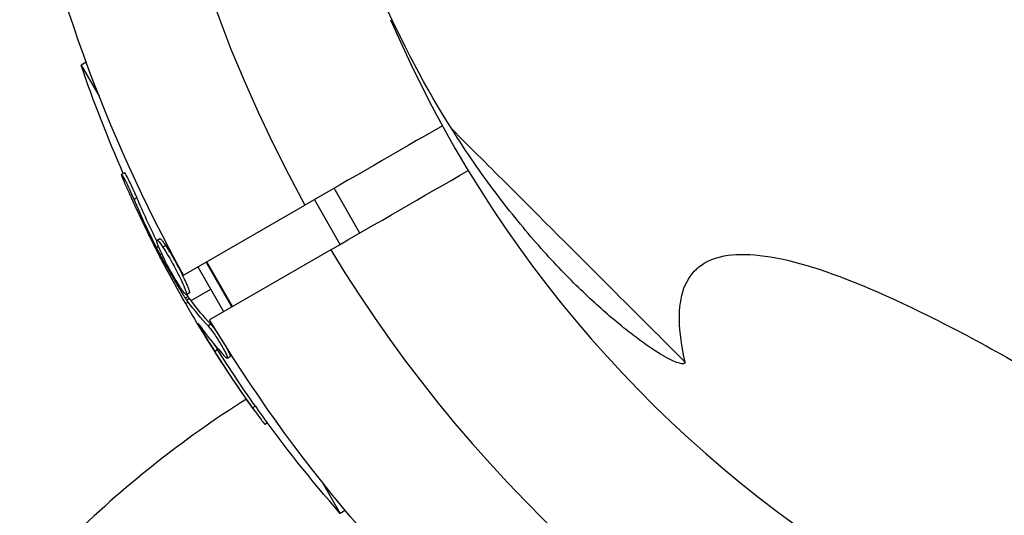
# Model space of a CAD drawing. Units: millimetres. Extents: x -11559 to 10585, y -7445 to 9802.
# Drawn here: x -1580 to -1503, y -2612 to -2574 of the extents above; entities that cross this region are included whole.
import ezdxf

# ---------------------------------------------------------------- set-up
doc = ezdxf.new("R2010")
doc.units = ezdxf.units.MM
doc.header["$LTSCALE"] = 20
doc.layers.add('2d', color=230, linetype='Continuous')

msp = doc.modelspace()

# ---------------------------------------------------------------- linework, layer by layer
at = {"layer": '2d'}
for p, q in [((-1574.481, -2576.911), (-1574.871, -2577.136)), ((-1574.871, -2577.136), (-1573.479, -2579.545)), ((-1571.517, -2585.492), (-1571.734, -2585.617)), ((-1553.285, -2590.156), (-1555.285, -2586.692)), ((-1570.559, -2587.43), (-1570.775, -2587.555)), ((-1566.932, -2593.416), (-1557.533, -2587.989)), ((-1554.808, -2591.035), (-1556.808, -2587.571)), ((-1568.871, -2591.209), (-1569.032, -2591.302)), ((-1568.772, -2590.6), (-1568.989, -2590.725)), ((-1568.315, -2591.136), (-1568.531, -2591.261)), ((-1568.625, -2591.769), (-1568.751, -2591.842)), ((-1555.533, -2591.454), (-1564.932, -2596.88)), ((-1567.763, -2592.556), (-1567.763, -2592.556)), ((-1567.763, -2592.556), (-1567.763, -2592.556)), ((-1565.836, -2592.783), (-1563.836, -2596.247)), ((-1563.193, -2595.876), (-1565.193, -2592.412)), ((-1563.144, -2595.848), (-1565.144, -2592.384)), ((-1566.581, -2595.083), (-1566.798, -2595.208)), ((-1566.496, -2594.821), (-1566.712, -2594.946)), ((-1566.361, -2595.398), (-1564.835, -2594.517)), ((-1566.77, -2595.634), (-1566.577, -2595.523)), ((-1566.48, -2595.238), (-1566.696, -2595.363)), ((-1564.824, -2597.235), (-1565.04, -2597.36)), ((-1565.536, -2597.541), (-1565.598, -2597.577)), ((-1564.309, -2599.206), (-1564.526, -2599.331)), ((-1563.713, -2599.399), (-1563.713, -2599.399)), ((-1563.333, -2599.753), (-1563.55, -2599.878)), ((-1561.377, -2603.579), (-1561.593, -2603.704)), ((-1560.442, -2604.874), (-1560.645, -2604.991)), ((-1556.193, -2609.486), (-1554.8, -2611.899)), ((-1554.41, -2611.673), (-1554.8, -2611.899))]:
    msp.add_line(p, q, dxfattribs=at)
for centre, radius, start, end in [((-1464.516, -2536.595), 106.271, 31.07836, 208.92164), ((-1464.5, -2536.588), 94, 203.1984, 273.91554), ((-1464.516, -2536.595), 106.271, 211.07836, 281.11859), ((-1518.64, -2671.748), 81.289, 122.29187, 134.73799)]:
    msp.add_arc(centre, radius, start, end, dxfattribs=at)
at = {"layer": '2d', "extrusion": (0, 0, -1)}
for centre, radius, start, end in [((1464.516, -2536.595), 117.123, 330.97843, 349.37414), ((1477.786, -2544.259), 102.5, 336.24886, 341.29196), ((1478.003, -2544.384), 102.5, 324.47871, 332.1677), ((1464.516, -2536.595), 117.123, 310.62586, 329.02157), ((1477.786, -2544.259), 102.5, 318.70804, 324.47876)]:
    msp.add_arc(centre, radius, start, end, dxfattribs=at)
for centre, major_axis, ratio, start_param, end_param in [((-1477.38, -2544.963), (88.748, 51.239), 0.926659, 3.206029, 3.245104), ((-1477.596, -2545.088), (88.748, 51.239), 0.926659, 3.201605, 3.245104), ((-1479.412, -2541.943), (88.724, 51.225), 0.473523, 3.083454, 3.087544), ((-1479.412, -2541.943), (88.724, 51.225), 0.473523, 3.034641, 3.083454), ((-1479.196, -2541.818), (88.724, 51.225), 0.473523, 3.083454, 3.087544), ((-1479.196, -2541.818), (88.724, 51.225), 0.473523, 3.034641, 3.083454), ((-1477.874, -2544.606), (88.757, 51.244), 0.987104, 3.049326, 3.10138), ((-1477.658, -2544.481), (88.757, 51.244), 0.987104, 3.049326, 3.10138)]:
    msp.add_ellipse(centre, major_axis=major_axis, ratio=ratio, start_param=start_param, end_param=end_param, dxfattribs=at)
at = {"layer": '2d'}
msp.add_ellipse((-1477.999, -2544.39), major_axis=(88.768, 51.25), ratio=0.465742, start_param=3.183029, end_param=3.24863, dxfattribs=at)
for points, knots in [([(-1546.171, -2582.084), (-1548.133, -2578.966), (-1550.034, -2575.443), (-1552.63, -2569.449), (-1553.452, -2567.334), (-1554.405, -2564.525), (-1554.592, -2563.955), (-1554.957, -2562.797), (-1555.136, -2562.21), (-1555.654, -2560.435), (-1555.979, -2559.23), (-1556.885, -2555.547), (-1557.399, -2553.002), (-1558.012, -2549.045), (-1558.191, -2547.702), (-1558.49, -2544.967), (-1558.611, -2543.569), (-1558.878, -2539.366), (-1558.93, -2536.536), (-1558.776, -2530.82), (-1558.57, -2527.935), (-1558.055, -2523.566), (-1557.848, -2522.098), (-1557.372, -2519.199), (-1557.102, -2517.762), (-1556.202, -2513.49), (-1555.482, -2510.691), (-1554.228, -2506.565), (-1553.78, -2505.199), (-1552.831, -2502.5), (-1552.334, -2501.178), (-1550.779, -2497.289), (-1549.658, -2494.799), (-1547.87, -2491.206), (-1547.256, -2490.031), (-1545.995, -2487.729), (-1545.347, -2486.599), (-1543.379, -2483.314), (-1542.03, -2481.25), (-1539.283, -2477.344), (-1537.884, -2475.503), (-1535.765, -2472.894), (-1535.055, -2472.049), (-1533.991, -2470.824), (-1533.637, -2470.423), (-1532.93, -2469.634), (-1532.577, -2469.247), (-1532.223, -2468.865)], [0, 0, 0, 0, 0.0173913, 0.0173913, 0.0260869, 0.0260869, 0.0282608, 0.0282608, 0.0304347, 0.0304347, 0.0347825, 0.0347825, 0.0434781, 0.0434781, 0.0478259, 0.0478259, 0.0521738, 0.0521738, 0.0608694, 0.0608694, 0.069565, 0.069565, 0.0739128, 0.0739128, 0.0782606, 0.0782606, 0.0869563, 0.0869563, 0.0913041, 0.0913041, 0.0956519, 0.0956519, 0.1043475, 0.1043475, 0.1086953, 0.1086953, 0.1130431, 0.1130431, 0.1217388, 0.1217388, 0.1304344, 0.1304344, 0.1347822, 0.1347822, 0.1369561, 0.1369561, 0.13913, 0.13913, 0.13913, 0.13913]), ([(-1528.079, -2600.175), (-1528.117, -2600.299), (-1528.27, -2600.327), (-1528.792, -2600.19), (-1529.162, -2600.025), (-1530.106, -2599.493), (-1530.679, -2599.126), (-1531.681, -2598.409), (-1532.038, -2598.142), (-1532.608, -2597.698), (-1532.803, -2597.542), (-1533.205, -2597.216), (-1533.412, -2597.045), (-1534.469, -2596.153), (-1535.387, -2595.324), (-1537.333, -2593.421), (-1538.361, -2592.347), (-1540.497, -2589.925), (-1541.605, -2588.577), (-1543.864, -2585.574), (-1545.015, -2583.919), (-1546.171, -2582.084)], [0, 0, 0, 0, 0.01020831, 0.01020831, 0.02041663, 0.02041663, 0.03062494, 0.03062494, 0.0357291, 0.0357291, 0.03828118, 0.03828118, 0.04083326, 0.04083326, 0.05104157, 0.05104157, 0.06124988, 0.06124988, 0.0714582, 0.0714582, 0.08166651, 0.08166651, 0.08166651, 0.08166651]), ([(-1528.079, -2600.175), (-1528.085, -2600.169), (-1528.092, -2600.162), (-1528.14, -2600.114), (-1528.211, -2600.043), (-1528.523, -2599.732), (-1528.862, -2599.392), (-1530.302, -2597.952), (-1531.809, -2596.446), (-1535.969, -2592.285), (-1538.592, -2589.662), (-1543.129, -2585.125), (-1544.606, -2583.649), (-1546.171, -2582.084)], [0.0564698, 0.0564698, 0.0564698, 0.0564698, 0.0633052, 0.0633052, 0.0935212, 0.0935212, 0.1539531, 0.1539531, 0.2748169, 0.2748169, 0.3956808, 0.3956808, 0.4487411, 0.4487411, 0.4487411, 0.4487411]), ([(-1571.389, -2586.524), (-1571.454, -2586.374), (-1571.514, -2586.233), (-1571.564, -2586.111), (-1571.614, -2585.989), (-1571.655, -2585.884), (-1571.684, -2585.804), (-1571.713, -2585.725), (-1571.731, -2585.668), (-1571.735, -2585.639), (-1571.74, -2585.611), (-1571.732, -2585.609), (-1571.712, -2585.635), (-1571.692, -2585.66), (-1571.659, -2585.713), (-1571.617, -2585.789), (-1571.575, -2585.865), (-1571.522, -2585.966), (-1571.462, -2586.084), (-1571.403, -2586.202), (-1571.335, -2586.339), (-1571.265, -2586.486), (-1571.194, -2586.633), (-1571.119, -2586.792), (-1571.046, -2586.952), (-1570.972, -2587.112), (-1570.898, -2587.276), (-1570.83, -2587.43), (-1570.811, -2587.472), (-1570.793, -2587.514), (-1570.775, -2587.555)], [0, 0, 0, 0, 0.108572, 0.108572, 0.108572, 0.217262, 0.217262, 0.217262, 0.325717, 0.325717, 0.325717, 0.433622, 0.433622, 0.433622, 0.540983, 0.540983, 0.540983, 0.648042, 0.648042, 0.648042, 0.755174, 0.755174, 0.755174, 0.862717, 0.862717, 0.862717, 0.970831, 0.970831, 0.970831, 1, 1, 1, 1]), ([(-1571.517, -2585.492), (-1571.517, -2585.492), (-1571.517, -2585.492), (-1571.509, -2585.488), (-1571.485, -2585.52), (-1571.424, -2585.621), (-1571.401, -2585.663), (-1571.347, -2585.763), (-1571.316, -2585.821), (-1571.218, -2586.013), (-1571.14, -2586.17), (-1571.018, -2586.425), (-1570.976, -2586.512), (-1570.889, -2586.697), (-1570.847, -2586.787), (-1570.761, -2586.975), (-1570.72, -2587.066), (-1570.636, -2587.253), (-1570.596, -2587.343), (-1570.559, -2587.43)], [0.3749154, 0.3749154, 0.3749154, 0.3749154, 0.375, 0.375, 0.5, 0.5, 0.5625, 0.5625, 0.625, 0.625, 0.75, 0.75, 0.8125, 0.8125, 0.875, 0.875, 0.9375, 0.9375, 1, 1, 1, 1]), ([(-1571.389, -2586.524), (-1571.299, -2586.731), (-1571.21, -2586.931), (-1571.082, -2587.22), (-1571.018, -2587.362), (-1570.945, -2587.524), (-1570.909, -2587.603), (-1570.894, -2587.637), (-1570.884, -2587.66), (-1570.879, -2587.67), (-1570.828, -2587.782), (-1570.761, -2587.929), (-1570.685, -2588.095), (-1570.653, -2588.165), (-1570.631, -2588.212), (-1570.621, -2588.233), (-1570.564, -2588.358), (-1570.496, -2588.505), (-1570.418, -2588.67), (-1570.38, -2588.752), (-1570.363, -2588.786), (-1570.353, -2588.809), (-1570.348, -2588.82), (-1570.295, -2588.932), (-1570.225, -2589.078), (-1570.147, -2589.243), (-1570.108, -2589.324), (-1570.092, -2589.359), (-1570.081, -2589.382), (-1570.076, -2589.392), (-1570.022, -2589.504), (-1569.951, -2589.65), (-1569.871, -2589.815), (-1569.832, -2589.895), (-1569.816, -2589.929), (-1569.804, -2589.952), (-1569.799, -2589.962), (-1569.744, -2590.075), (-1569.673, -2590.221), (-1569.592, -2590.384), (-1569.552, -2590.464), (-1569.535, -2590.498), (-1569.524, -2590.52), (-1569.519, -2590.53), (-1569.413, -2590.743), (-1569.318, -2590.932), (-1569.228, -2591.109)], [0, 0, 0, 0, 0.125, 0.125, 0.1875, 0.21875, 0.234375, 0.242188, 0.242188, 0.25, 0.25, 0.3125, 0.34375, 0.359375, 0.359375, 0.375, 0.375, 0.4375, 0.46875, 0.484375, 0.492188, 0.492188, 0.5, 0.5, 0.5625, 0.59375, 0.609375, 0.617188, 0.617188, 0.625, 0.625, 0.6875, 0.71875, 0.734375, 0.742188, 0.742188, 0.75, 0.75, 0.8125, 0.84375, 0.859375, 0.867188, 0.867188, 0.875, 0.875, 1, 1, 1, 1]), ([(-1567.17, -2594.409), (-1567.416, -2594.036), (-1567.731, -2593.499), (-1568.327, -2592.396), (-1568.605, -2591.833), (-1568.959, -2591.013), (-1569.036, -2590.756), (-1568.944, -2590.695), (-1568.777, -2590.889), (-1568.538, -2591.251)], [0, 0, 0, 0, 0.125, 0.125, 0.25, 0.25, 0.375, 0.375, 0.4988549, 0.4988549, 0.4988549, 0.4988549]), ([(-1569.032, -2591.302), (-1568.997, -2591.372), (-1568.959, -2591.447), (-1568.921, -2591.522), (-1568.882, -2591.596), (-1568.842, -2591.672), (-1568.804, -2591.743), (-1568.786, -2591.777), (-1568.768, -2591.81), (-1568.751, -2591.842)], [0, 0, 0, 0, 0.404397, 0.404397, 0.404397, 0.80918, 0.80918, 0.80918, 1, 1, 1, 1]), ([(-1568.772, -2590.6), (-1568.767, -2590.596), (-1568.76, -2590.596), (-1568.741, -2590.602), (-1568.73, -2590.609), (-1568.703, -2590.629), (-1568.689, -2590.642), (-1568.656, -2590.675), (-1568.638, -2590.695), (-1568.579, -2590.764), (-1568.534, -2590.822), (-1568.458, -2590.926), (-1568.431, -2590.965), (-1568.376, -2591.044), (-1568.349, -2591.084), (-1568.321, -2591.126)], [1.375782, 1.375782, 1.375782, 1.375782, 1.3906242, 1.3906242, 1.4062492, 1.4062492, 1.4218741, 1.4218741, 1.4374991, 1.4374991, 1.4687491, 1.4687491, 1.484374, 1.484374, 1.4988524, 1.4988524, 1.4988524, 1.4988524]), ([(-1568.531, -2591.261), (-1568.288, -2591.63), (-1567.971, -2592.17), (-1567.375, -2593.273), (-1567.099, -2593.833), (-1566.74, -2594.662), (-1566.665, -2594.915), (-1566.757, -2594.976), (-1566.921, -2594.786), (-1567.163, -2594.419)], [0.5, 0.5, 0.5, 0.5, 0.625, 0.625, 0.75, 0.75, 0.875, 0.875, 0.9988689, 0.9988689, 0.9988689, 0.9988689]), ([(-1568.315, -2591.136), (-1568.254, -2591.228), (-1568.19, -2591.329), (-1568.051, -2591.554), (-1567.98, -2591.671), (-1567.832, -2591.923), (-1567.757, -2592.054), (-1567.644, -2592.254), (-1567.606, -2592.323), (-1567.531, -2592.46), (-1567.493, -2592.528), (-1567.383, -2592.732), (-1567.309, -2592.872), (-1567.201, -2593.08), (-1567.167, -2593.147), (-1567.1, -2593.281), (-1567.067, -2593.347), (-1566.97, -2593.543), (-1566.909, -2593.67), (-1566.826, -2593.848), (-1566.799, -2593.907), (-1566.748, -2594.018), (-1566.725, -2594.071), (-1566.681, -2594.173), (-1566.66, -2594.223), (-1566.622, -2594.316), (-1566.605, -2594.36), (-1566.573, -2594.442), (-1566.559, -2594.482), (-1566.534, -2594.553), (-1566.524, -2594.585), (-1566.51, -2594.63), (-1566.506, -2594.645), (-1566.499, -2594.672), (-1566.49, -2594.709), (-1566.485, -2594.74), (-1566.482, -2594.761), (-1566.482, -2594.765), (-1566.482, -2594.773), (-1566.481, -2594.785), (-1566.483, -2594.806), (-1566.489, -2594.817), (-1566.495, -2594.821), (-1566.495, -2594.821), (-1566.496, -2594.821)], [0.499999, 0.499999, 0.499999, 0.499999, 0.5312491, 0.5312491, 0.5624991, 0.5624991, 0.5937492, 0.5937492, 0.6093742, 0.6093742, 0.6249992, 0.6249992, 0.6562493, 0.6562493, 0.6718743, 0.6718743, 0.6874994, 0.6874994, 0.7187494, 0.7187494, 0.7343745, 0.7343745, 0.7499995, 0.7499995, 0.7656245, 0.7656245, 0.7812496, 0.7812496, 0.7968746, 0.7968746, 0.8124996, 0.8124996, 0.8203121, 0.8203121, 0.8281247, 0.8437497, 0.8437497, 0.8476559, 0.8476559, 0.8515622, 0.8593747, 0.8749997, 0.8749997, 0.8758243, 0.8758243, 0.8758243, 0.8758243]), ([(-1566.798, -2595.208), (-1566.968, -2594.929), (-1567.134, -2594.655), (-1567.468, -2594.095), (-1567.631, -2593.817), (-1567.957, -2593.255), (-1568.118, -2592.974), (-1568.357, -2592.551), (-1568.437, -2592.409), (-1568.594, -2592.127), (-1568.672, -2591.985), (-1568.751, -2591.842)], [0, 0, 0, 0, 0.25, 0.25, 0.5, 0.5, 0.75, 0.75, 0.875, 0.875, 1, 1, 1, 1]), ([(-1528.079, -2600.175), (-1528.363, -2598.952), (-1528.514, -2597.863), (-1528.547, -2595.953), (-1528.43, -2595.132), (-1527.677, -2593.072), (-1526.639, -2592.235), (-1524.279, -2591.787), (-1523.358, -2591.772), (-1521.247, -2592.01), (-1520.058, -2592.265), (-1516.088, -2593.431), (-1512.905, -2594.746), (-1507.329, -2597.525), (-1505.336, -2598.586), (-1501.082, -2600.977), (-1498.822, -2602.306), (-1491.64, -2606.697), (-1486.316, -2610.162), (-1477.529, -2616.161), (-1474.467, -2618.294), (-1468.077, -2622.827), (-1464.748, -2625.227), (-1457.826, -2630.292), (-1454.231, -2632.958), (-1448.64, -2637.155), (-1446.744, -2638.587), (-1442.883, -2641.519), (-1440.921, -2643.016), (-1438.918, -2644.553)], [0, 0, 0, 0, 0.065721, 0.065721, 0.131442, 0.131442, 0.262883, 0.262883, 0.328604, 0.328604, 0.394325, 0.394325, 0.525766, 0.525766, 0.591487, 0.591487, 0.657208, 0.657208, 0.78865, 0.78865, 0.854371, 0.854371, 0.920091, 0.920091, 0.985812, 0.985812, 1.018673, 1.018673, 1.051533, 1.051533, 1.051533, 1.051533]), ([(-1527.157, -2592.9), (-1527.169, -2592.911), (-1527.182, -2592.923), (-1527.207, -2592.946), (-1527.22, -2592.959), (-1527.238, -2592.975), (-1527.242, -2592.98), (-1527.249, -2592.986), (-1527.251, -2592.988), (-1527.253, -2592.99), (-1527.253, -2592.991), (-1527.254, -2592.991), (-1527.254, -2592.991), (-1527.254, -2592.991), (-1527.254, -2592.991), (-1527.254, -2592.991)], [0.5860021, 0.5860021, 0.5860021, 0.5860021, 0.7605116, 0.7605116, 0.9480116, 0.9480116, 1.0183241, 1.0183241, 1.0495741, 1.0495741, 1.0573866, 1.0573866, 1.0612929, 1.0612929, 1.0627065, 1.0627065, 1.0627065, 1.0627065]), ([(-1566.798, -2595.208), (-1566.776, -2595.243), (-1566.755, -2595.276), (-1566.737, -2595.304), (-1566.722, -2595.327), (-1566.708, -2595.347), (-1566.696, -2595.363)], [0, 0, 0, 0, 0.536906, 0.536906, 0.536906, 1, 1, 1, 1]), ([(-1565.702, -2597.309), (-1565.748, -2597.244), (-1565.781, -2597.2), (-1565.798, -2597.181), (-1565.816, -2597.162), (-1565.818, -2597.168), (-1565.805, -2597.198), (-1565.793, -2597.228), (-1565.764, -2597.283), (-1565.723, -2597.358), (-1565.69, -2597.418), (-1565.647, -2597.492), (-1565.598, -2597.577)], [0, 0, 0, 0, 0.263282, 0.263282, 0.263282, 0.526692, 0.526692, 0.526692, 0.789921, 0.789921, 0.789921, 1, 1, 1, 1]), ([(-1565.04, -2597.36), (-1564.983, -2597.422), (-1564.911, -2597.509), (-1564.832, -2597.612), (-1564.753, -2597.716), (-1564.664, -2597.839), (-1564.572, -2597.972), (-1564.481, -2598.105), (-1564.384, -2598.251), (-1564.29, -2598.399), (-1564.197, -2598.545), (-1564.104, -2598.697), (-1564.019, -2598.842), (-1563.934, -2598.985), (-1563.856, -2599.126), (-1563.789, -2599.251), (-1563.722, -2599.376), (-1563.666, -2599.49), (-1563.625, -2599.583), (-1563.584, -2599.676), (-1563.556, -2599.751), (-1563.544, -2599.801), (-1563.533, -2599.851), (-1563.537, -2599.879), (-1563.557, -2599.881), (-1563.577, -2599.882), (-1563.613, -2599.859), (-1563.662, -2599.811), (-1563.677, -2599.797), (-1563.692, -2599.781), (-1563.709, -2599.763)], [0, 0, 0, 0, 0.108263, 0.108263, 0.108263, 0.216637, 0.216637, 0.216637, 0.324631, 0.324631, 0.324631, 0.431995, 0.431995, 0.431995, 0.53889, 0.53889, 0.53889, 0.64568, 0.64568, 0.64568, 0.75277, 0.75277, 0.75277, 0.860435, 0.860435, 0.860435, 0.968703, 0.968703, 0.968703, 1, 1, 1, 1]), ([(-1564.824, -2597.235), (-1564.791, -2597.271), (-1564.753, -2597.315), (-1564.67, -2597.416), (-1564.626, -2597.473), (-1564.531, -2597.599), (-1564.481, -2597.669), (-1564.377, -2597.815), (-1564.324, -2597.892), (-1564.261, -2597.986), (-1564.253, -2597.998), (-1564.245, -2598.01)], [0, 0, 0, 0, 0.0625, 0.0625, 0.125, 0.125, 0.1875, 0.1875, 0.25, 0.25, 0.2591966, 0.2591966, 0.2591966, 0.2591966]), ([(-1563.747, -2598.811), (-1563.713, -2598.87), (-1563.681, -2598.928), (-1563.606, -2599.063), (-1563.566, -2599.137), (-1563.494, -2599.278), (-1563.461, -2599.343), (-1563.379, -2599.519), (-1563.343, -2599.612), (-1563.322, -2599.702), (-1563.32, -2599.724), (-1563.325, -2599.745), (-1563.328, -2599.75), (-1563.333, -2599.753), (-1563.333, -2599.753), (-1563.333, -2599.753)], [0.4555748, 0.4555748, 0.4555748, 0.4555748, 0.5, 0.5, 0.5625, 0.5625, 0.625, 0.625, 0.75, 0.75, 0.8125, 0.8125, 0.84375, 0.84375, 0.8451889, 0.8451889, 0.8451889, 0.8451889]), ([(-1561.593, -2603.704), (-1561.307, -2604.107), (-1561.044, -2604.472), (-1560.73, -2604.895), (-1560.651, -2604.995), (-1560.645, -2604.991)], [0, 0, 0, 0, 0.25, 0.25, 0.4513626, 0.4513626, 0.4513626, 0.4513626]), ([(-1561.377, -2603.579), (-1561.342, -2603.628), (-1561.307, -2603.677), (-1561.255, -2603.75), (-1561.238, -2603.774), (-1561.217, -2603.803), (-1561.214, -2603.807), (-1561.211, -2603.812)], [0, 0, 0, 0, 0.03125, 0.03125, 0.046875, 0.046875, 0.04983203, 0.04983203, 0.04983203, 0.04983203])]:
    msp.add_open_spline(points, degree=3, knots=knots, dxfattribs=at)
for points in [[(-1546.889, -2581.844), (-1550.437, -2583.893), (-1553.985, -2585.941), (-1557.533, -2587.989)], [(-1555.533, -2591.454), (-1551.985, -2589.405), (-1548.437, -2587.357), (-1544.889, -2585.308)], [(-1568.645, -2592.24), (-1568.803, -2591.941), (-1569.004, -2591.551), (-1569.228, -2591.109)], [(-1568.658, -2591.075), (-1568.658, -2591.075), (-1568.658, -2591.075), (-1568.658, -2591.075)], [(-1568.658, -2591.075), (-1568.658, -2591.075), (-1568.658, -2591.075), (-1568.658, -2591.075)], [(-1568.538, -2591.251), (-1568.536, -2591.254), (-1568.533, -2591.258), (-1568.531, -2591.261)], [(-1568.321, -2591.126), (-1568.319, -2591.129), (-1568.317, -2591.133), (-1568.315, -2591.136)], [(-1567.163, -2594.419), (-1567.166, -2594.416), (-1567.168, -2594.413), (-1567.17, -2594.409)], [(-1566.827, -2594.47), (-1566.827, -2594.47), (-1566.827, -2594.47), (-1566.827, -2594.47)], [(-1566.699, -2594.891), (-1566.699, -2594.891), (-1566.699, -2594.891), (-1566.699, -2594.891)], [(-1566.581, -2595.083), (-1566.613, -2595.031), (-1566.645, -2594.978), (-1566.677, -2594.926)], [(-1566.581, -2595.083), (-1566.54, -2595.15), (-1566.505, -2595.204), (-1566.48, -2595.238)], [(-1565.598, -2597.577), (-1565.315, -2598.063), (-1564.941, -2598.675), (-1564.526, -2599.331)], [(-1564.582, -2598.773), (-1564.497, -2598.908), (-1564.407, -2599.052), (-1564.309, -2599.206)]]:
    msp.add_open_spline(points, degree=3, dxfattribs=at)

doc.saveas('drawing.dxf')
